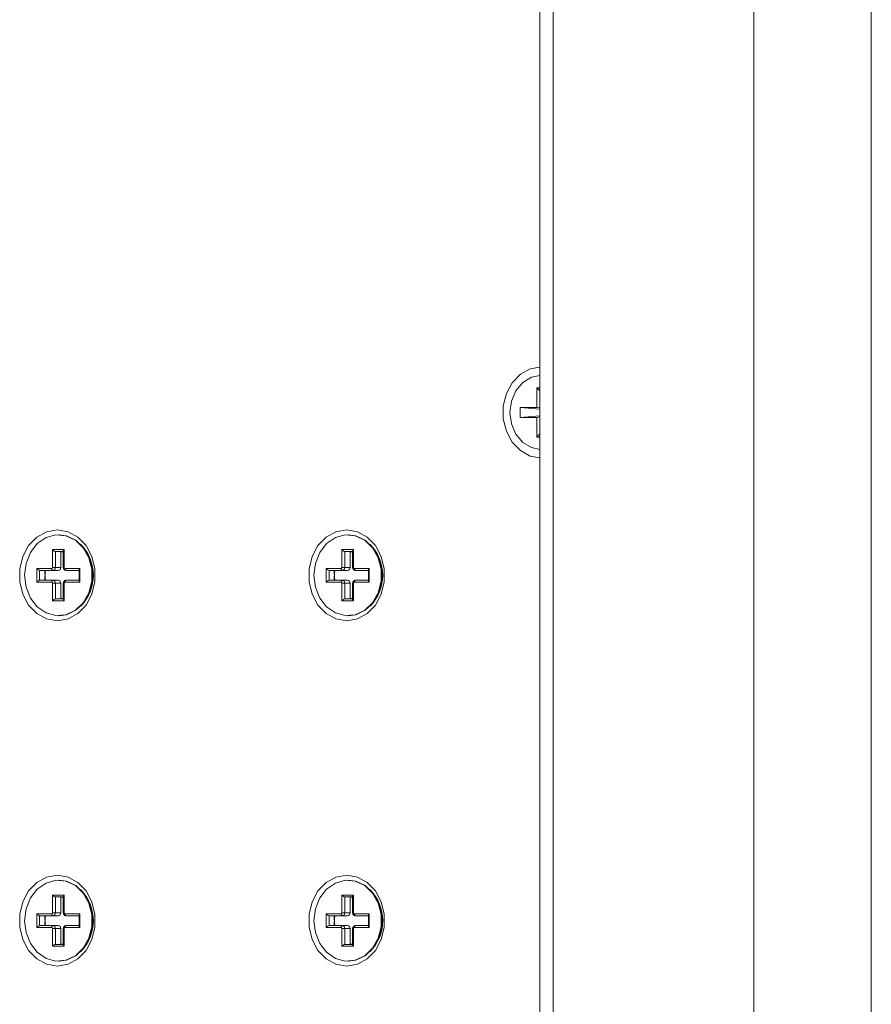
# Model space of a CAD drawing. Units: millimetres. Extents: x 5 to 415, y 5 to 291.
# Drawn here: x 290 to 301, y 187 to 201 of the extents above; entities that cross this region are included whole.
import ezdxf

# ---------------------------------------------------------------- set-up
doc = ezdxf.new("R2010")
doc.units = ezdxf.units.MM

msp = doc.modelspace()

# ---------------------------------------------------------------- linework, layer by layer
at = {"color": 7, "linetype": 'Continuous', "lineweight": 15}
for p, q in [((299.680717, 248.147128), (299.680717, 152.413796)), ((301.265887, 248.147128), (301.265887, 152.413796)), ((296.785585, 227.713796), (296.785585, 172.847128)), ((296.967149, 227.713796), (296.967149, 172.847128)), ((296.746891, 195.613795), (296.785585, 195.613795)), ((296.746891, 195.613795), (296.746891, 195.347129)), ((296.746891, 195.613795), (296.785585, 195.570793)), ((296.746891, 195.347129), (296.523497, 195.347129)), ((296.523497, 195.213796), (296.523497, 195.347129)), ((296.785585, 195.323986), (296.523497, 195.347129)), ((296.746891, 195.347129), (296.785585, 195.340985)), ((296.523497, 195.213796), (296.785585, 195.236938)), ((296.523497, 195.213796), (296.746891, 195.213796)), ((296.746891, 195.213796), (296.785585, 195.219939)), ((296.746891, 195.213796), (296.746891, 194.947129)), ((296.785585, 194.990132), (296.746891, 194.947129)), ((296.785585, 194.947129), (296.746891, 194.947129)), ((290.288549, 193.627129), (290.283035, 193.627129)), ((294.19794, 193.627129), (294.192426, 193.627129)), ((290.204848, 193.427129), (290.361223, 193.427129)), ((290.204848, 193.187129), (290.204848, 193.427129)), ((290.241749, 193.400462), (290.349119, 193.400462)), ((290.241749, 193.187129), (290.241749, 193.400462)), ((290.310291, 193.400462), (290.314561, 193.392472)), ((290.314561, 193.392472), (290.314561, 193.187129)), ((290.349119, 193.404789), (290.349119, 193.187129)), ((290.361223, 193.427129), (290.361223, 193.187129)), ((294.114238, 193.427129), (294.270614, 193.427129)), ((294.114238, 193.187129), (294.114238, 193.427129)), ((294.15114, 193.400462), (294.258509, 193.400462)), ((294.15114, 193.187129), (294.15114, 193.400462)), ((294.219682, 193.400462), (294.223952, 193.392472)), ((294.223952, 193.392472), (294.223952, 193.187129)), ((294.258509, 193.404789), (294.258509, 193.187129)), ((294.270614, 193.427129), (294.270614, 193.187129)), ((289.992623, 193.173795), (290.193678, 193.173795)), ((289.992623, 192.987129), (289.992623, 193.173795)), ((290.204848, 193.187129), (290.241749, 193.187129)), ((290.314561, 193.187129), (290.241749, 193.187129)), ((290.372392, 193.173795), (290.573447, 193.173795)), ((290.573447, 193.173795), (290.573447, 192.987129)), ((293.902013, 193.173795), (294.103068, 193.173795)), ((293.902013, 192.987129), (293.902013, 193.173795)), ((294.114238, 193.187129), (294.15114, 193.187129)), ((294.223952, 193.187129), (294.15114, 193.187129)), ((294.281783, 193.173795), (294.482837, 193.173795)), ((294.482837, 193.173795), (294.482837, 192.987129)), ((290.029526, 193.147129), (290.20824, 193.147129)), ((290.029526, 193.013796), (290.029526, 193.147129)), ((290.20824, 193.147129), (290.281052, 193.147129)), ((290.386955, 193.147129), (290.561343, 193.147129)), ((290.561343, 193.151456), (290.561343, 193.009468)), ((293.938915, 193.147129), (294.11763, 193.147129)), ((293.938915, 193.013796), (293.938915, 193.147129)), ((294.11763, 193.147129), (294.190442, 193.147129)), ((294.296345, 193.147129), (294.470733, 193.147129)), ((294.470733, 193.151456), (294.470733, 193.009468)), ((290.193678, 192.987129), (289.992623, 192.987129)), ((290.20824, 193.013796), (290.029526, 193.013796)), ((290.204848, 192.733795), (290.204848, 192.973795)), ((290.204848, 192.973795), (290.241749, 192.973795)), ((290.281052, 193.013796), (290.20824, 193.013796)), ((290.241749, 192.760462), (290.241749, 192.973795)), ((290.241749, 192.973795), (290.314561, 192.973795)), ((290.314561, 192.973795), (290.314561, 192.768452)), ((290.349119, 192.973795), (290.349119, 192.756135)), ((290.361223, 192.973795), (290.361223, 192.733795)), ((290.573447, 192.987129), (290.372392, 192.987129)), ((290.561343, 193.013796), (290.386955, 193.013796)), ((294.103068, 192.987129), (293.902013, 192.987129)), ((294.11763, 193.013796), (293.938915, 193.013796)), ((294.114238, 192.733795), (294.114238, 192.973795)), ((294.114238, 192.973795), (294.15114, 192.973795)), ((294.190442, 193.013796), (294.11763, 193.013796)), ((294.15114, 192.760462), (294.15114, 192.973795)), ((294.15114, 192.973795), (294.223952, 192.973795)), ((294.223952, 192.973795), (294.223952, 192.768452)), ((294.258509, 192.973795), (294.258509, 192.756135)), ((294.270614, 192.973795), (294.270614, 192.733795)), ((294.482837, 192.987129), (294.281783, 192.987129)), ((294.470733, 193.013796), (294.296345, 193.013796)), ((290.314561, 192.768452), (290.310291, 192.760462)), ((294.223952, 192.768452), (294.219682, 192.760462)), ((290.361223, 192.733795), (290.204848, 192.733795)), ((290.349119, 192.760462), (290.241749, 192.760462)), ((294.270614, 192.733795), (294.114238, 192.733795)), ((294.258509, 192.760462), (294.15114, 192.760462)), ((290.283035, 192.533795), (290.288549, 192.533795)), ((294.192426, 192.533795), (294.19794, 192.533795)), ((290.288549, 188.960462), (290.283035, 188.960462)), ((294.19794, 188.960462), (294.192426, 188.960462)), ((290.204848, 188.760462), (290.361223, 188.760462)), ((290.204848, 188.520462), (290.204848, 188.760462)), ((290.241749, 188.733796), (290.349119, 188.733796)), ((290.241749, 188.520462), (290.241749, 188.733796)), ((290.310291, 188.733796), (290.314561, 188.725805)), ((290.314561, 188.725805), (290.314561, 188.520462)), ((290.349119, 188.738123), (290.349119, 188.520462)), ((290.361223, 188.760462), (290.361223, 188.520462)), ((294.114238, 188.760462), (294.270614, 188.760462)), ((294.114238, 188.520462), (294.114238, 188.760462)), ((294.15114, 188.733796), (294.258509, 188.733796)), ((294.15114, 188.520462), (294.15114, 188.733796)), ((294.219682, 188.733796), (294.223952, 188.725805)), ((294.223952, 188.725805), (294.223952, 188.520462)), ((294.258509, 188.738123), (294.258509, 188.520462)), ((294.270614, 188.760462), (294.270614, 188.520462)), ((290.204848, 188.520462), (290.241749, 188.520462)), ((290.314561, 188.520462), (290.241749, 188.520462)), ((294.114238, 188.520462), (294.15114, 188.520462)), ((294.223952, 188.520462), (294.15114, 188.520462)), ((289.992623, 188.507129), (290.193678, 188.507129)), ((289.992623, 188.320462), (289.992623, 188.507129)), ((290.029526, 188.480462), (290.20824, 188.480462)), ((290.029526, 188.347128), (290.029526, 188.480462)), ((290.20824, 188.480462), (290.281052, 188.480462)), ((290.372392, 188.507129), (290.573447, 188.507129)), ((290.386955, 188.480462), (290.561343, 188.480462)), ((290.561343, 188.484789), (290.561343, 188.342801)), ((290.573447, 188.507129), (290.573447, 188.320462)), ((293.902013, 188.507129), (294.103068, 188.507129)), ((293.902013, 188.320462), (293.902013, 188.507129)), ((293.938915, 188.480462), (294.11763, 188.480462)), ((293.938915, 188.347128), (293.938915, 188.480462)), ((294.11763, 188.480462), (294.190442, 188.480462)), ((294.281783, 188.507129), (294.482837, 188.507129)), ((294.296345, 188.480462), (294.470733, 188.480462)), ((294.470733, 188.484789), (294.470733, 188.342801)), ((294.482837, 188.507129), (294.482837, 188.320462)), ((290.193678, 188.320462), (289.992623, 188.320462)), ((290.20824, 188.347128), (290.029526, 188.347128)), ((290.204848, 188.067129), (290.204848, 188.307129)), ((290.204848, 188.307129), (290.241749, 188.307129)), ((290.281052, 188.347128), (290.20824, 188.347128)), ((290.241749, 188.093796), (290.241749, 188.307129)), ((290.241749, 188.307129), (290.314561, 188.307129)), ((290.314561, 188.307129), (290.314561, 188.101786)), ((290.349119, 188.307129), (290.349119, 188.089469)), ((290.361223, 188.307129), (290.361223, 188.067129)), ((290.573447, 188.320462), (290.372392, 188.320462)), ((290.561343, 188.347128), (290.386955, 188.347128)), ((294.103068, 188.320462), (293.902013, 188.320462)), ((294.11763, 188.347128), (293.938915, 188.347128)), ((294.114238, 188.067129), (294.114238, 188.307129)), ((294.114238, 188.307129), (294.15114, 188.307129)), ((294.190442, 188.347128), (294.11763, 188.347128)), ((294.15114, 188.093796), (294.15114, 188.307129)), ((294.15114, 188.307129), (294.223952, 188.307129)), ((294.223952, 188.307129), (294.223952, 188.101786)), ((294.258509, 188.307129), (294.258509, 188.089469)), ((294.270614, 188.307129), (294.270614, 188.067129)), ((294.482837, 188.320462), (294.281783, 188.320462)), ((294.470733, 188.347128), (294.296345, 188.347128)), ((290.361223, 188.067129), (290.204848, 188.067129)), ((290.349119, 188.093796), (290.241749, 188.093796)), ((290.314561, 188.101786), (290.310291, 188.093796)), ((294.270614, 188.067129), (294.114238, 188.067129)), ((294.258509, 188.093796), (294.15114, 188.093796)), ((294.223952, 188.101786), (294.219682, 188.093796)), ((290.283035, 187.867129), (290.288549, 187.867129)), ((294.192426, 187.867129), (294.19794, 187.867129))]:
    msp.add_line(p, q, dxfattribs=at)
at = {"color": 8, "linetype": 'Continuous', "lineweight": 15}
for p, q in [((290.361223, 193.187129), (290.349119, 193.187129)), ((294.270614, 193.187129), (294.258509, 193.187129)), ((290.349119, 192.973795), (290.361223, 192.973795)), ((294.258509, 192.973795), (294.270614, 192.973795)), ((290.361223, 188.520462), (290.349119, 188.520462)), ((294.270614, 188.520462), (294.258509, 188.520462)), ((290.349119, 188.307129), (290.361223, 188.307129)), ((294.258509, 188.307129), (294.270614, 188.307129))]:
    msp.add_line(p, q, dxfattribs=at)
at = {"color": 7, "linetype": 'Continuous', "lineweight": 15, "flags": 128}
for points in [[(296.785585, 194.667471), (296.657984, 194.691973), (296.524955, 194.764493), (296.414431, 194.878814), (296.335366, 195.025674), (296.294164, 195.193176), (296.294164, 195.367748), (296.335366, 195.53525), (296.414431, 195.68211), (296.524955, 195.796431), (296.657984, 195.868951), (296.785585, 195.893453)], [(296.785585, 194.780882), (296.673304, 194.804934), (296.556538, 194.875954), (296.463872, 194.986569), (296.404377, 195.125954), (296.383876, 195.280462), (296.404377, 195.434971), (296.463872, 195.574355), (296.556538, 195.684971), (296.673304, 195.75599), (296.785585, 195.780043)], [(290.268473, 192.467129), (290.123717, 192.491973), (289.990688, 192.564493), (289.880164, 192.678814), (289.801099, 192.825674), (289.759897, 192.993176), (289.759897, 193.167748), (289.801099, 193.33525), (289.880164, 193.48211), (289.990688, 193.596431), (290.123717, 193.668951), (290.268473, 193.693795), (290.413228, 193.668951), (290.546257, 193.596431), (290.656781, 193.48211), (290.735847, 193.33525), (290.777048, 193.167748), (290.777048, 192.993176), (290.735847, 192.825674), (290.656781, 192.678814), (290.546257, 192.564493), (290.413228, 192.491973), (290.268473, 192.467129)], [(289.825078, 193.080462), (289.845424, 192.919329), (289.904653, 192.772514), (289.997504, 192.653061), (290.115725, 192.571584), (290.248812, 192.535324), (290.38494, 192.547502), (290.512014, 192.607035), (290.618741, 192.708634), (290.69564, 192.843272), (290.735877, 192.998986), (290.735877, 193.161939), (290.69564, 193.317652), (290.618741, 193.45229), (290.512014, 193.553889), (290.38494, 193.613423), (290.248812, 193.6256), (290.115725, 193.58934), (289.997504, 193.507864), (289.904653, 193.38841), (289.845424, 193.241595), (289.825078, 193.080462)], [(290.288549, 192.533795), (290.390454, 192.547502), (290.517529, 192.607035), (290.624256, 192.708634), (290.701155, 192.843272), (290.741392, 192.998986), (290.741392, 193.161939), (290.701155, 193.317652), (290.624256, 193.45229), (290.517529, 193.553889), (290.390454, 193.613423), (290.288549, 193.627129)], [(294.177863, 192.467129), (294.033107, 192.491973), (293.900079, 192.564493), (293.789555, 192.678814), (293.710489, 192.825674), (293.669287, 192.993176), (293.669287, 193.167748), (293.710489, 193.33525), (293.789555, 193.48211), (293.900079, 193.596431), (294.033107, 193.668951), (294.177863, 193.693795), (294.322619, 193.668951), (294.455647, 193.596431), (294.566172, 193.48211), (294.645237, 193.33525), (294.686439, 193.167748), (294.686439, 192.993176), (294.645237, 192.825674), (294.566172, 192.678814), (294.455647, 192.564493), (294.322619, 192.491973), (294.177863, 192.467129)], [(293.734468, 193.080462), (293.754814, 192.919329), (293.814043, 192.772514), (293.906894, 192.653061), (294.025115, 192.571584), (294.158202, 192.535324), (294.294331, 192.547502), (294.421404, 192.607035), (294.528132, 192.708634), (294.605031, 192.843272), (294.645267, 192.998986), (294.645267, 193.161939), (294.605031, 193.317652), (294.528132, 193.45229), (294.421404, 193.553889), (294.294331, 193.613423), (294.158202, 193.6256), (294.025115, 193.58934), (293.906894, 193.507864), (293.814043, 193.38841), (293.754814, 193.241595), (293.734468, 193.080462)], [(294.19794, 192.533795), (294.299845, 192.547502), (294.426919, 192.607035), (294.533646, 192.708634), (294.610545, 192.843272), (294.650782, 192.998986), (294.650782, 193.161939), (294.610545, 193.317652), (294.533646, 193.45229), (294.426919, 193.553889), (294.299845, 193.613423), (294.19794, 193.627129)], [(290.193678, 193.173795), (290.193958, 193.168593), (290.194786, 193.163591), (290.196131, 193.15898), (290.197942, 193.154939), (290.20015, 193.151623), (290.202667, 193.149159), (290.205399, 193.147641), (290.20824, 193.147129)], [(290.372392, 193.173795), (290.372672, 193.168593), (290.373501, 193.163591), (290.374847, 193.15898), (290.376658, 193.154939), (290.378864, 193.151623), (290.381383, 193.149159), (290.384114, 193.147641), (290.386955, 193.147129)], [(294.103068, 193.173795), (294.103348, 193.168593), (294.104177, 193.163591), (294.105522, 193.15898), (294.107333, 193.154939), (294.10954, 193.151623), (294.112058, 193.149159), (294.11479, 193.147641), (294.11763, 193.147129)], [(294.281783, 193.173795), (294.282063, 193.168593), (294.282892, 193.163591), (294.284237, 193.15898), (294.286048, 193.154939), (294.288255, 193.151623), (294.290773, 193.149159), (294.293504, 193.147641), (294.296345, 193.147129)], [(290.193678, 192.987129), (290.193958, 192.992331), (290.194786, 192.997334), (290.196131, 193.001944), (290.197942, 193.005985), (290.20015, 193.009301), (290.202667, 193.011766), (290.205399, 193.013283), (290.20824, 193.013796)], [(290.372392, 192.987129), (290.372672, 192.992331), (290.373501, 192.997334), (290.374847, 193.001944), (290.376658, 193.005985), (290.378864, 193.009301), (290.381383, 193.011766), (290.384114, 193.013283), (290.386955, 193.013796)], [(294.103068, 192.987129), (294.103348, 192.992331), (294.104177, 192.997334), (294.105522, 193.001944), (294.107333, 193.005985), (294.10954, 193.009301), (294.112058, 193.011766), (294.11479, 193.013283), (294.11763, 193.013796)], [(294.281783, 192.987129), (294.282063, 192.992331), (294.282892, 192.997334), (294.284237, 193.001944), (294.286048, 193.005985), (294.288255, 193.009301), (294.290773, 193.011766), (294.293504, 193.013283), (294.296345, 193.013796)], [(290.268473, 187.800462), (290.123717, 187.825307), (289.990688, 187.897827), (289.880164, 188.012147), (289.801099, 188.159007), (289.759897, 188.326509), (289.759897, 188.501082), (289.801099, 188.668583), (289.880164, 188.815443), (289.990688, 188.929764), (290.123717, 189.002285), (290.268473, 189.027129), (290.413228, 189.002285), (290.546257, 188.929764), (290.656781, 188.815443), (290.735847, 188.668583), (290.777048, 188.501082), (290.777048, 188.326509), (290.735847, 188.159007), (290.656781, 188.012147), (290.546257, 187.897827), (290.413228, 187.825307), (290.268473, 187.800462)], [(289.825078, 188.413795), (289.845424, 188.252663), (289.904653, 188.105847), (289.997504, 187.986394), (290.115725, 187.904918), (290.248812, 187.868657), (290.38494, 187.880835), (290.512014, 187.940368), (290.618741, 188.041968), (290.69564, 188.176606), (290.735877, 188.332319), (290.735877, 188.495272), (290.69564, 188.650985), (290.618741, 188.785623), (290.512014, 188.887223), (290.38494, 188.946756), (290.248812, 188.958933), (290.115725, 188.922673), (289.997504, 188.841196), (289.904653, 188.721744), (289.845424, 188.574928), (289.825078, 188.413795)], [(290.288549, 187.867129), (290.390454, 187.880835), (290.517529, 187.940368), (290.624256, 188.041968), (290.701155, 188.176606), (290.741392, 188.332319), (290.741392, 188.495272), (290.701155, 188.650985), (290.624256, 188.785623), (290.517529, 188.887223), (290.390454, 188.946756), (290.288549, 188.960462)], [(294.177863, 187.800462), (294.033107, 187.825307), (293.900079, 187.897827), (293.789555, 188.012147), (293.710489, 188.159007), (293.669287, 188.326509), (293.669287, 188.501082), (293.710489, 188.668583), (293.789555, 188.815443), (293.900079, 188.929764), (294.033107, 189.002285), (294.177863, 189.027129), (294.322619, 189.002285), (294.455647, 188.929764), (294.566172, 188.815443), (294.645237, 188.668583), (294.686439, 188.501082), (294.686439, 188.326509), (294.645237, 188.159007), (294.566172, 188.012147), (294.455647, 187.897827), (294.322619, 187.825307), (294.177863, 187.800462)], [(293.734468, 188.413795), (293.754814, 188.252663), (293.814043, 188.105847), (293.906894, 187.986394), (294.025115, 187.904918), (294.158202, 187.868657), (294.294331, 187.880835), (294.421404, 187.940368), (294.528132, 188.041968), (294.605031, 188.176606), (294.645267, 188.332319), (294.645267, 188.495272), (294.605031, 188.650985), (294.528132, 188.785623), (294.421404, 188.887223), (294.294331, 188.946756), (294.158202, 188.958933), (294.025115, 188.922673), (293.906894, 188.841196), (293.814043, 188.721744), (293.754814, 188.574928), (293.734468, 188.413795)], [(294.19794, 187.867129), (294.299845, 187.880835), (294.426919, 187.940368), (294.533646, 188.041968), (294.610545, 188.176606), (294.650782, 188.332319), (294.650782, 188.495272), (294.610545, 188.650985), (294.533646, 188.785623), (294.426919, 188.887223), (294.299845, 188.946756), (294.19794, 188.960462)], [(290.193678, 188.507129), (290.193958, 188.501927), (290.194786, 188.496924), (290.196131, 188.492313), (290.197942, 188.488272), (290.20015, 188.484956), (290.202667, 188.482492), (290.205399, 188.480975), (290.20824, 188.480462)], [(290.372392, 188.507129), (290.372672, 188.501927), (290.373501, 188.496924), (290.374847, 188.492313), (290.376658, 188.488272), (290.378864, 188.484956), (290.381383, 188.482492), (290.384114, 188.480975), (290.386955, 188.480462)], [(294.103068, 188.507129), (294.103348, 188.501927), (294.104177, 188.496924), (294.105522, 188.492313), (294.107333, 188.488272), (294.10954, 188.484956), (294.112058, 188.482492), (294.11479, 188.480975), (294.11763, 188.480462)], [(294.281783, 188.507129), (294.282063, 188.501927), (294.282892, 188.496924), (294.284237, 188.492313), (294.286048, 188.488272), (294.288255, 188.484956), (294.290773, 188.482492), (294.293504, 188.480975), (294.296345, 188.480462)], [(290.193678, 188.320462), (290.193958, 188.325665), (290.194786, 188.330667), (290.196131, 188.335277), (290.197942, 188.339318), (290.20015, 188.342634), (290.202667, 188.345099), (290.205399, 188.346617), (290.20824, 188.347128)], [(290.372392, 188.320462), (290.372672, 188.325665), (290.373501, 188.330667), (290.374847, 188.335277), (290.376658, 188.339318), (290.378864, 188.342634), (290.381383, 188.345099), (290.384114, 188.346617), (290.386955, 188.347128)], [(294.103068, 188.320462), (294.103348, 188.325665), (294.104177, 188.330667), (294.105522, 188.335277), (294.107333, 188.339318), (294.10954, 188.342634), (294.112058, 188.345099), (294.11479, 188.346617), (294.11763, 188.347128)], [(294.281783, 188.320462), (294.282063, 188.325665), (294.282892, 188.330667), (294.284237, 188.335277), (294.286048, 188.339318), (294.288255, 188.342634), (294.290773, 188.345099), (294.293504, 188.346617), (294.296345, 188.347128)]]:
    msp.add_lwpolyline(points, dxfattribs=at)
at = {"color": 7, "linetype": 'Continuous', "lineweight": 15}
for centre, radius, start, end in [((290.161224, 193.080462), 0.594307, 315.3677273, 44.6322727), ((294.070616, 193.080462), 0.594305, 315.3675713, 44.6324287), ((290.370726, 193.172593), 0.226939, 95.4635616, 104.3290749), ((294.280119, 193.17258), 0.226952, 95.4640259, 104.3288895), ((290.204681, 193.184146), 0.037188, 275.4919621, 4.6012333), ((290.277493, 193.184146), 0.037188, 275.4919621, 4.6012333), ((294.114071, 193.184146), 0.037188, 275.4923562, 4.6000031), ((294.186883, 193.184147), 0.037189, 275.4928146, 4.5995447), ((290.482477, 193.080462), 0.37935, 169.8783269, 190.1216731), ((294.391895, 193.080462), 0.379377, 169.8790778, 190.1209222), ((290.204681, 192.976779), 0.037188, 355.3987667, 84.5080379), ((290.277493, 192.976779), 0.037188, 355.3987667, 84.5080379), ((294.114071, 192.976778), 0.037188, 355.3999969, 84.5076438), ((294.186883, 192.976778), 0.037189, 355.4004553, 84.5071854), ((290.370726, 192.988331), 0.226939, 255.6709251, 264.5364384), ((294.280119, 192.988344), 0.226952, 255.6711105, 264.5359741), ((290.161227, 188.413795), 0.594305, 315.3675493, 44.6324507), ((294.070191, 188.41366), 0.594704, 316.0587714, 44.6129196), ((290.370652, 188.506351), 0.226509, 95.4551303, 104.3375062), ((294.280045, 188.506338), 0.226522, 95.4555942, 104.3373212), ((290.204681, 188.517479), 0.037188, 275.492668, 4.5998269), ((290.277493, 188.517479), 0.037188, 275.492668, 4.5998269), ((294.11407, 188.51748), 0.037189, 275.4930621, 4.5985967), ((294.186882, 188.51748), 0.037189, 275.4935206, 4.5981382), ((290.482481, 188.413795), 0.379354, 169.8784143, 190.1215857), ((294.3919, 188.413795), 0.379382, 169.8791652, 190.1208348), ((290.204682, 188.310112), 0.037187, 355.3986884, 84.5088166), ((290.277494, 188.310112), 0.037187, 355.3986884, 84.5088166), ((294.114071, 188.310111), 0.037188, 355.3999186, 84.5084226), ((294.186883, 188.310111), 0.037188, 355.400377, 84.5079642), ((290.370726, 188.321665), 0.226939, 255.6709251, 264.5364384), ((294.280119, 188.321678), 0.226952, 255.6711105, 264.5359741)]:
    msp.add_arc(centre, radius, start, end, dxfattribs=at)
for centre, major_axis, start_param, end_param in [((290.21941, 193.427129), (-0.025562, 0.025562), 1.281951471, 2.852747798), ((290.375785, 193.427129), (0.025562, 0.025562), 1.859641183, 2.852747798), ((294.1288, 193.427129), (-0.025562, 0.025562), 1.281951471, 2.852747798), ((294.285176, 193.427129), (0.025562, 0.025562), 1.859641183, 2.852747798), ((290.007186, 193.173795), (-0.025562, 0.025562), 1.281951471, 2.852747798), ((290.588009, 193.173795), (0.025562, 0.025562), 1.859641183, 2.852747798), ((293.916576, 193.173795), (-0.025562, 0.025562), 1.281951471, 2.852747798), ((294.4974, 193.173795), (0.025562, 0.025562), 1.859641183, 2.852747798), ((290.007186, 192.987129), (0.025562, 0.025562), 0.288844856, 1.859641183), ((290.588009, 192.987129), (-0.025562, 0.025562), 0.288844856, 1.281951471), ((293.916576, 192.987129), (0.025562, 0.025562), 0.288844856, 1.859641183), ((294.4974, 192.987129), (-0.025562, 0.025562), 0.288844856, 1.281951471), ((290.21941, 192.733795), (0.025562, 0.025562), 0.288844856, 1.859641183), ((290.375785, 192.733795), (-0.025562, 0.025562), 0.288844856, 1.281951471), ((294.1288, 192.733795), (0.025562, 0.025562), 0.288844856, 1.859641183), ((294.285176, 192.733795), (-0.025562, 0.025562), 0.288844856, 1.281951471), ((290.21941, 188.760462), (-0.025562, 0.025562), 1.281951471, 2.852747798), ((290.375785, 188.760462), (0.025562, 0.025562), 1.859641183, 2.852747798), ((294.1288, 188.760462), (-0.025562, 0.025562), 1.281951471, 2.852747798), ((294.285176, 188.760462), (0.025562, 0.025562), 1.859641183, 2.852747798), ((290.007186, 188.507129), (-0.025562, 0.025562), 1.281951471, 2.852747798), ((290.588009, 188.507129), (0.025562, 0.025562), 1.859641183, 2.852747798), ((293.916576, 188.507129), (-0.025562, 0.025562), 1.281951471, 2.852747798), ((294.4974, 188.507129), (0.025562, 0.025562), 1.859641183, 2.852747798), ((290.007186, 188.320462), (0.025562, 0.025562), 0.288844856, 1.859641183), ((290.588009, 188.320462), (-0.025562, 0.025562), 0.288844856, 1.281951471), ((293.916576, 188.320462), (0.025562, 0.025562), 0.288844856, 1.859641183), ((294.4974, 188.320462), (-0.025562, 0.025562), 0.288844856, 1.281951471), ((290.21941, 188.067129), (0.025562, 0.025562), 0.288844856, 1.859641183), ((290.375785, 188.067129), (-0.025562, 0.025562), 0.288844856, 1.281951471), ((294.1288, 188.067129), (0.025562, 0.025562), 0.288844856, 1.859641183), ((294.285176, 188.067129), (-0.025562, 0.025562), 0.288844856, 1.281951471)]:
    msp.add_ellipse(centre, major_axis=major_axis, ratio=0.29715521, start_param=start_param, end_param=end_param, dxfattribs=at)
for points, knots in [([(290.193678, 193.173795), (290.195127, 193.173979), (290.198058, 193.174351), (290.201143, 193.176995), (290.20305, 193.179628), (290.204499, 193.182716), (290.204707, 193.185352), (290.204848, 193.187129)], [0, 0, 0, 0, 0.2466329599, 0.498841891, 0.6251332349, 0.7473679699, 1, 1, 1, 1]), ([(290.349119, 193.187129), (290.349675, 193.18179), (290.350461, 193.174238), (290.355481, 193.164347), (290.361427, 193.156779), (290.370873, 193.150374), (290.379924, 193.146941), (290.385434, 193.14752), (290.38687, 193.147671)], [0, 0, 0, 0, 0.258912196, 0.366227095, 0.541101931, 0.726661377, 0.928773845, 1, 1, 1, 1]), ([(290.361223, 193.187129), (290.361377, 193.185399), (290.361689, 193.181898), (290.363902, 193.178218), (290.36611, 193.17594), (290.368696, 193.174211), (290.370904, 193.173963), (290.372392, 193.173795)], [0, 0, 0, 0, 0.246617973, 0.49892399, 0.625129786, 0.747375849, 1, 1, 1, 1]), ([(294.103068, 193.173795), (294.104517, 193.173979), (294.107449, 193.174351), (294.110534, 193.176995), (294.112441, 193.179627), (294.11389, 193.182717), (294.114098, 193.185353), (294.114238, 193.187129)], [0, 0, 0, 0, 0.2466561075, 0.4988686971, 0.625161873, 0.7473487014, 1, 1, 1, 1]), ([(294.258509, 193.187129), (294.259065, 193.18179), (294.259852, 193.174238), (294.264871, 193.164347), (294.270818, 193.156779), (294.280263, 193.150374), (294.289314, 193.146941), (294.294825, 193.14752), (294.296261, 193.147671)], [0, 0, 0, 0, 0.258910134, 0.366224178, 0.54109762, 0.726655588, 0.928766447, 1, 1, 1, 1]), ([(294.270614, 193.187129), (294.270768, 193.185399), (294.271079, 193.181898), (294.273292, 193.178218), (294.2755, 193.17594), (294.278086, 193.174211), (294.280295, 193.173963), (294.281783, 193.173795)], [0, 0, 0, 0, 0.246613141, 0.498914214, 0.625117538, 0.747361206, 1, 1, 1, 1]), ([(290.098068, 193.147129), (290.099944, 193.124906), (290.103696, 193.080462), (290.099944, 193.036018), (290.098068, 193.013796)], [0, 0, 0, 0, 0.500001843, 1, 1, 1, 1]), ([(294.007458, 193.147129), (294.009334, 193.124906), (294.013086, 193.080462), (294.009334, 193.036018), (294.007458, 193.013796)], [0, 0, 0, 0, 0.500001843, 1, 1, 1, 1]), ([(290.204848, 192.973795), (290.204693, 192.975526), (290.204381, 192.979026), (290.202166, 192.982707), (290.199961, 192.984984), (290.197374, 192.986714), (290.195166, 192.986962), (290.193678, 192.987129)], [0, 0, 0, 0, 0.246605235, 0.498870707, 0.625160648, 0.747396647, 1, 1, 1, 1]), ([(290.38658, 193.013223), (290.383706, 193.013218), (290.376393, 193.013203), (290.365669, 193.007736), (290.35716, 192.999351), (290.350672, 192.987959), (290.349721, 192.97929), (290.349119, 192.973795)], [0, 0, 0, 0, 0.142265848, 0.36202755, 0.576477156, 0.731568213, 1, 1, 1, 1]), ([(290.372392, 192.987129), (290.370943, 192.986945), (290.368011, 192.986573), (290.364927, 192.983929), (290.36302, 192.981296), (290.361571, 192.978208), (290.361363, 192.975572), (290.361223, 192.973795)], [0, 0, 0, 0, 0.246560365, 0.498812711, 0.625119164, 0.747368522, 1, 1, 1, 1]), ([(294.114238, 192.973795), (294.114084, 192.975526), (294.113772, 192.979025), (294.111557, 192.982708), (294.109352, 192.984984), (294.106765, 192.986714), (294.104556, 192.986962), (294.103068, 192.987129)], [0, 0, 0, 0, 0.246626711, 0.4988399576, 0.6251327101, 0.7473714302, 1, 1, 1, 1]), ([(294.295971, 193.013223), (294.293097, 193.013218), (294.285783, 193.013203), (294.275061, 193.007737), (294.26655, 192.999351), (294.260062, 192.987959), (294.259111, 192.97929), (294.258509, 192.973795)], [0, 0, 0, 0, 0.142264846, 0.36203551, 0.576480137, 0.731570102, 1, 1, 1, 1]), ([(294.281783, 192.987129), (294.280333, 192.986945), (294.277401, 192.986573), (294.274317, 192.983929), (294.27241, 192.981296), (294.270961, 192.978208), (294.270753, 192.975572), (294.270614, 192.973795)], [0, 0, 0, 0, 0.246575117, 0.498822524, 0.625126504, 0.747373468, 1, 1, 1, 1]), ([(290.193678, 188.507129), (290.195127, 188.507313), (290.198058, 188.507684), (290.201143, 188.510329), (290.20305, 188.512962), (290.204499, 188.51605), (290.204707, 188.518686), (290.204848, 188.520462)], [0, 0, 0, 0, 0.246631165, 0.498873973, 0.62516902, 0.747407338, 1, 1, 1, 1]), ([(290.349119, 188.520462), (290.349675, 188.515123), (290.350461, 188.507572), (290.355481, 188.49768), (290.361428, 188.490113), (290.370872, 188.483706), (290.379924, 188.480275), (290.385434, 188.480854), (290.38687, 188.481004)], [0, 0, 0, 0, 0.258906876, 0.3662228626, 0.5410932004, 0.7266637007, 0.9287736316, 1, 1, 1, 1]), ([(290.361223, 188.520462), (290.361377, 188.518731), (290.361689, 188.515231), (290.363903, 188.511551), (290.36611, 188.509273), (290.368696, 188.507543), (290.370904, 188.507296), (290.372392, 188.507129)], [0, 0, 0, 0, 0.246623284, 0.498895186, 0.625119138, 0.747379221, 1, 1, 1, 1]), ([(294.103068, 188.507129), (294.104517, 188.507313), (294.107449, 188.507684), (294.110534, 188.510329), (294.112441, 188.512961), (294.11389, 188.516051), (294.114098, 188.518686), (294.114238, 188.520462)], [0, 0, 0, 0, 0.246654313, 0.49890078, 0.625197657, 0.747388067, 1, 1, 1, 1]), ([(294.258509, 188.520462), (294.259065, 188.515123), (294.259852, 188.507572), (294.264871, 188.49768), (294.270818, 188.490113), (294.280263, 188.483706), (294.289315, 188.480275), (294.294825, 188.480854), (294.296261, 188.481004)], [0, 0, 0, 0, 0.258904814, 0.366219945, 0.54108889, 0.726657912, 0.928766233, 1, 1, 1, 1]), ([(294.270614, 188.520462), (294.270768, 188.518731), (294.271079, 188.515231), (294.273293, 188.511551), (294.2755, 188.509273), (294.278086, 188.507543), (294.280295, 188.507296), (294.281783, 188.507129)], [0, 0, 0, 0, 0.246618452, 0.49888541, 0.625106889, 0.747364576, 1, 1, 1, 1]), ([(290.204848, 188.307129), (290.204693, 188.308859), (290.204381, 188.31236), (290.202166, 188.316041), (290.199961, 188.318318), (290.197374, 188.320047), (290.195166, 188.320295), (290.193678, 188.320462)], [0, 0, 0, 0, 0.246603166, 0.498886295, 0.625175176, 0.747398766, 1, 1, 1, 1]), ([(290.38658, 188.346557), (290.383706, 188.346551), (290.376393, 188.346537), (290.365669, 188.34107), (290.35716, 188.332685), (290.350672, 188.321293), (290.349721, 188.312623), (290.349119, 188.307129)], [0, 0, 0, 0, 0.142265958, 0.36202704, 0.576470366, 0.731560985, 1, 1, 1, 1]), ([(290.372392, 188.320462), (290.370943, 188.320278), (290.368011, 188.319906), (290.364927, 188.317263), (290.36302, 188.31463), (290.361571, 188.311542), (290.361363, 188.308905), (290.361223, 188.307129)], [0, 0, 0, 0, 0.246557863, 0.498794407, 0.625099578, 0.747347696, 1, 1, 1, 1]), ([(294.114238, 188.307129), (294.114084, 188.308859), (294.113772, 188.312359), (294.111557, 188.316041), (294.109352, 188.318318), (294.106764, 188.320047), (294.104556, 188.320295), (294.103068, 188.320462)], [0, 0, 0, 0, 0.246624641, 0.498855548, 0.62514724, 0.747373551, 1, 1, 1, 1]), ([(294.295971, 188.346557), (294.293097, 188.346551), (294.285783, 188.346536), (294.275061, 188.34107), (294.26655, 188.332685), (294.260062, 188.321293), (294.259111, 188.312623), (294.258509, 188.307129)], [0, 0, 0, 0, 0.142264957, 0.362035, 0.576473347, 0.731562874, 1, 1, 1, 1]), ([(294.281783, 188.320462), (294.280333, 188.320278), (294.277401, 188.319906), (294.274317, 188.317263), (294.27241, 188.31463), (294.270961, 188.311542), (294.270753, 188.308905), (294.270614, 188.307129)], [0, 0, 0, 0, 0.246572615, 0.498804221, 0.625106918, 0.747352643, 1, 1, 1, 1])]:
    msp.add_open_spline(points, degree=3, knots=knots, dxfattribs=at)
for points in [[(290.098068, 188.480462), (290.099944, 188.45824), (290.103696, 188.413795), (290.099944, 188.369351), (290.098068, 188.347128)], [(294.007458, 188.480462), (294.009334, 188.45824), (294.013086, 188.413795), (294.009334, 188.369351), (294.007458, 188.347128)]]:
    msp.add_open_spline(points, degree=3, dxfattribs=at)

doc.saveas('drawing.dxf')
